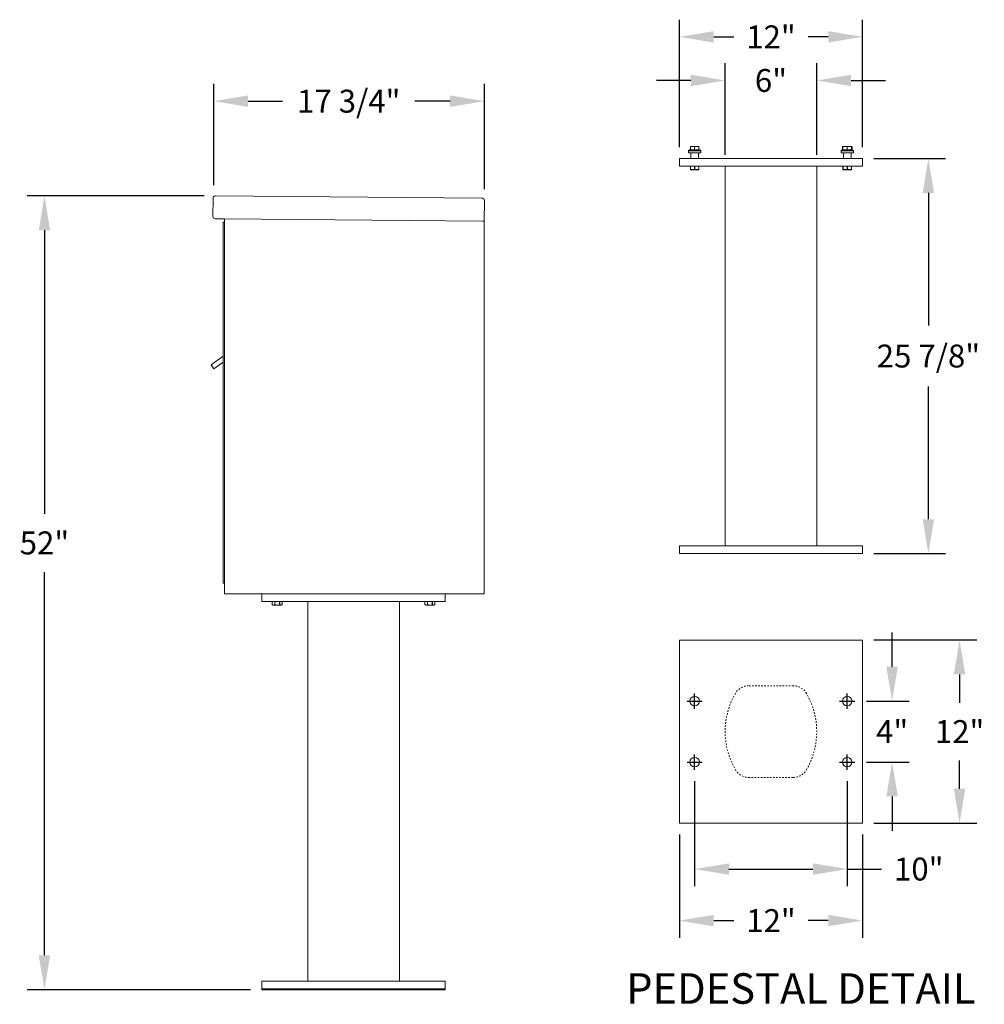
# Model space of a CAD drawing. Units: inches. Extents: x 176 to 310, y -13 to 52.
# Drawn here: x 247 to 310, y -13 to 52 of the extents above; entities that cross this region are included whole.
import ezdxf

# ---------------------------------------------------------------- set-up
doc = ezdxf.new("R2010")
doc.units = ezdxf.units.IN
doc.header["$LTSCALE"] = 0.5
doc.header["$MEASUREMENT"] = 0
doc.linetypes.add('HIDDEN', pattern=[0.375, 0.25, -0.125])
doc.linetypes.add('PHANTOM', pattern=[0.5, 0.25, -0.05, 0.05, -0.05, 0.05, -0.05])
doc.layers.add('DIM', color=7, linetype='Continuous')
doc.styles.get("Standard").update_dxf_attribs({"font": 'Gothic.ttf'})
doc.dimstyles.new('TRUE SCALE', dxfattribs={"dimscale": 12, "dimtxt": 0.125, "dimasz": 0.1875, "dimexe": 0.09375, "dimexo": 0.0625, "dimgap": 0.09375, "dimtad": 0, "dimtih": 1, "dimtoh": 1, "dimdec": 4, "dimzin": 0, "dimdsep": 46, "dimlunit": 5, "dimtxsty": 'Standard', "dimcen": 0.09375, "dimadec": 0, "dimazin": 0, "dimtfac": 0.09375, "dimtdec": 4, "dimtofl": 0, "dimtmove": 0, "dimatfit": 3, "dimfxl": 1, "dimfrac": 2, "dimtolj": 1, "dimtzin": 0, "dimarcsym": 0})

# ---------------------------------------------------------------- blocks, each defined once
blk = doc.blocks.new('*D11')
at = {"layer": 'Defpoints', "color": 0, "transparency": 16777216}
for p in [(302.085, 42.675), (306.4, 42.675), (302.085, 16.8)]:
    blk.add_point(p, dxfattribs=at)
at = {"layer": 'DIM', "color": 0, "lineweight": -2, "transparency": 16777216}
for p, q in [((302.835, 42.675), (307.525, 42.675)), ((306.4, 40.425), (306.4, 31.734)), ((306.4, 19.05), (306.4, 27.742)), ((302.835, 16.8), (307.525, 16.8))]:
    blk.add_line(p, q, dxfattribs=at)
at = {"layer": 'DIM', "color": 0, "transparency": 16777216}
for points in [[(306.025, 40.425), (306.775, 40.425), (306.4, 42.675)], [(306.025, 19.05), (306.775, 19.05), (306.4, 16.8)]]:
    blk.add_solid(points, dxfattribs=at)
at = {"layer": 'DIM', "color": 0, "transparency": 16777216, "insert": (306.4, 29.738), "char_height": 1.5, "attachment_point": 5}
blk.add_mtext('\\A1;25 7/8"', dxfattribs=at)
blk = doc.blocks.new('*D12')
at = {"layer": 'Defpoints', "color": 0, "transparency": 16777216}
for p in [(293.085, 47.79), (293.085, 42.175), (299.085, 42.175)]:
    blk.add_point(p, dxfattribs=at)
at = {"layer": 'DIM', "color": 0, "lineweight": -2, "transparency": 16777216}
for p, q in [((293.085, 42.925), (293.085, 48.915)), ((299.085, 42.925), (299.085, 48.915)), ((290.835, 47.79), (288.585, 47.79)), ((301.335, 47.79), (303.585, 47.79))]:
    blk.add_line(p, q, dxfattribs=at)
at = {"layer": 'DIM', "color": 0, "transparency": 16777216}
for points in [[(290.835, 48.165), (290.835, 47.415), (293.085, 47.79)], [(301.335, 48.165), (301.335, 47.415), (299.085, 47.79)]]:
    blk.add_solid(points, dxfattribs=at)
at = {"layer": 'DIM', "color": 0, "transparency": 16777216, "insert": (296.085, 47.79), "char_height": 1.5, "attachment_point": 5}
blk.add_mtext('\\A1;6"', dxfattribs=at)
blk = doc.blocks.new('*D13')
at = {"layer": 'Defpoints', "color": 0, "transparency": 16777216}
for p in [(290.085, 50.647), (290.085, 42.675), (302.085, 42.675)]:
    blk.add_point(p, dxfattribs=at)
at = {"layer": 'DIM', "color": 0, "lineweight": -2, "transparency": 16777216}
for p, q in [((290.085, 43.425), (290.085, 51.772)), ((302.085, 43.425), (302.085, 51.772)), ((292.335, 50.647), (293.653, 50.647)), ((299.835, 50.647), (298.517, 50.647))]:
    blk.add_line(p, q, dxfattribs=at)
at = {"layer": 'DIM', "color": 0, "transparency": 16777216}
for points in [[(292.335, 51.022), (292.335, 50.272), (290.085, 50.647)], [(299.835, 51.022), (299.835, 50.272), (302.085, 50.647)]]:
    blk.add_solid(points, dxfattribs=at)
at = {"layer": 'DIM', "color": 0, "transparency": 16777216, "insert": (296.085, 50.647), "char_height": 1.5, "attachment_point": 5}
blk.add_mtext('\\A1;12"', dxfattribs=at)
blk = doc.blocks.new('*D9')
at = {"layer": 'Defpoints', "color": 0, "transparency": 16777216}
for p in [(248.483, 40.226), (259.693, 40.226), (262.736, -11.774)]:
    blk.add_point(p, dxfattribs=at)
at = {"layer": 'DIM', "color": 0, "lineweight": -2, "transparency": 16777216}
for p, q in [((258.943, 40.226), (247.358, 40.226)), ((248.483, 37.976), (248.483, 19.407)), ((248.483, -9.524), (248.483, 15.581)), ((261.986, -11.774), (247.358, -11.774))]:
    blk.add_line(p, q, dxfattribs=at)
at = {"layer": 'DIM', "color": 0, "transparency": 16777216}
for points in [[(248.108, 37.976), (248.858, 37.976), (248.483, 40.226)], [(248.108, -9.524), (248.858, -9.524), (248.483, -11.774)]]:
    blk.add_solid(points, dxfattribs=at)
at = {"layer": 'DIM', "color": 0, "transparency": 16777216, "insert": (248.483, 17.494), "char_height": 1.5, "attachment_point": 5}
blk.add_mtext('\\A1;52"', dxfattribs=at)
blk = doc.blocks.new('*D10')
at = {"layer": 'Defpoints', "color": 0, "transparency": 16777216}
for p in [(259.58, 46.434), (259.58, 40.18), (277.311, 39.912)]:
    blk.add_point(p, dxfattribs=at)
at = {"layer": 'DIM', "color": 0, "lineweight": -2, "transparency": 16777216}
for p, q in [((259.58, 40.93), (259.58, 47.559)), ((277.311, 40.662), (277.311, 47.559)), ((261.83, 46.434), (264.086, 46.434)), ((275.061, 46.434), (272.756, 46.434))]:
    blk.add_line(p, q, dxfattribs=at)
at = {"layer": 'DIM', "color": 0, "transparency": 16777216}
for points in [[(261.83, 46.809), (261.83, 46.059), (259.58, 46.434)], [(275.061, 46.809), (275.061, 46.059), (277.311, 46.434)]]:
    blk.add_solid(points, dxfattribs=at)
at = {"layer": 'DIM', "color": 0, "transparency": 16777216, "insert": (268.421, 46.434), "char_height": 1.5, "attachment_point": 5}
blk.add_mtext('\\A1;17 3/4"', dxfattribs=at)
blk = doc.blocks.new('*D14')
at = {"color": 0, "linetype": 'Continuous', "lineweight": -2, "transparency": 16777216}
for p, q in [((291.085, 1.884), (291.085, -4.998)), ((301.085, 1.884), (301.085, -4.998)), ((293.335, -3.873), (298.835, -3.873)), ((301.085, -3.873), (303.335, -3.873))]:
    blk.add_line(p, q, dxfattribs=at)
at = {"color": 0, "linetype": 'Continuous', "transparency": 16777216}
for points in [[(293.335, -3.498), (293.335, -4.248), (291.085, -3.873)], [(298.835, -3.498), (298.835, -4.248), (301.085, -3.873)]]:
    blk.add_solid(points, dxfattribs=at)
at = {"layer": 'Defpoints', "color": 0, "linetype": 'Continuous', "transparency": 16777216}
for p in [(291.085, 2.634), (301.085, 2.634), (301.085, -3.873)]:
    blk.add_point(p, dxfattribs=at)
at = {"color": 0, "linetype": 'Continuous', "lineweight": 15, "transparency": 16777216, "insert": (305.767, -3.873), "char_height": 1.5, "attachment_point": 5}
blk.add_mtext('\\A1;10"', dxfattribs=at)
blk = doc.blocks.new('*D15')
at = {"color": 0, "lineweight": -2, "transparency": 16777216}
for p, q in [((290.085, -1.616), (290.085, -8.374)), ((302.085, -1.616), (302.085, -8.374)), ((292.335, -7.249), (293.653, -7.249)), ((299.835, -7.249), (298.517, -7.249))]:
    blk.add_line(p, q, dxfattribs=at)
at = {"color": 0, "transparency": 16777216}
for points in [[(292.335, -6.874), (292.335, -7.624), (290.085, -7.249)], [(299.835, -6.874), (299.835, -7.624), (302.085, -7.249)]]:
    blk.add_solid(points, dxfattribs=at)
at = {"layer": 'Defpoints', "color": 0, "transparency": 16777216}
for p in [(290.085, -0.866), (302.085, -0.866), (302.085, -7.249)]:
    blk.add_point(p, dxfattribs=at)
at = {"color": 0, "transparency": 16777216, "insert": (296.085, -7.249), "char_height": 1.5, "attachment_point": 5}
blk.add_mtext('\\A1;12"', dxfattribs=at)
blk = doc.blocks.new('*D16')
at = {"color": 0, "linetype": 'Continuous', "lineweight": -2, "transparency": 16777216}
for p, q in [((304.023, 9.384), (304.023, 11.634)), ((302.335, 7.134), (305.148, 7.134)), ((302.335, 3.134), (305.148, 3.134)), ((304.023, 0.884), (304.023, -1.366))]:
    blk.add_line(p, q, dxfattribs=at)
at = {"color": 0, "linetype": 'Continuous', "transparency": 16777216}
for points in [[(303.648, 9.384), (304.398, 9.384), (304.023, 7.134)], [(303.648, 0.884), (304.398, 0.884), (304.023, 3.134)]]:
    blk.add_solid(points, dxfattribs=at)
at = {"layer": 'Defpoints', "color": 0, "linetype": 'Continuous', "transparency": 16777216}
for p in [(301.585, 7.134), (304.023, 7.134), (301.585, 3.134)]:
    blk.add_point(p, dxfattribs=at)
at = {"color": 0, "linetype": 'Continuous', "lineweight": 15, "transparency": 16777216, "insert": (304.023, 5.134), "char_height": 1.5, "attachment_point": 5}
blk.add_mtext('\\A1;4"', dxfattribs=at)
blk = doc.blocks.new('*D17')
at = {"color": 0, "linetype": 'Continuous', "lineweight": -2, "transparency": 16777216}
for p, q in [((302.835, 11.134), (309.568, 11.134)), ((308.443, 8.884), (308.443, 7.027)), ((308.443, 1.384), (308.443, 3.24)), ((302.835, -0.866), (309.568, -0.866))]:
    blk.add_line(p, q, dxfattribs=at)
at = {"color": 0, "linetype": 'Continuous', "transparency": 16777216}
for points in [[(308.068, 8.884), (308.818, 8.884), (308.443, 11.134)], [(308.068, 1.384), (308.818, 1.384), (308.443, -0.866)]]:
    blk.add_solid(points, dxfattribs=at)
at = {"layer": 'Defpoints', "color": 0, "linetype": 'Continuous', "transparency": 16777216}
for p in [(302.085, 11.134), (308.443, 11.134), (302.085, -0.866)]:
    blk.add_point(p, dxfattribs=at)
at = {"color": 0, "linetype": 'Continuous', "lineweight": 15, "transparency": 16777216, "insert": (308.443, 5.134), "char_height": 1.5, "attachment_point": 5}
blk.add_mtext('\\A1;12"', dxfattribs=at)

msp = doc.modelspace()

# ---------------------------------------------------------------- linework, layer by layer
at = {"color": 7, "linetype": 'Continuous', "lineweight": 15}
for p, q in [((290.7539, 43.24546), (290.6789, 43.17046)), ((290.7539, 43.24546), (291.0849, 43.24546)), ((290.94427, 43.46421), (290.80365, 43.46421)), ((290.80365, 43.44392), (290.80365, 43.26575)), ((290.80365, 43.26575), (290.94427, 43.24546)), ((291.0849, 43.44392), (290.94427, 43.46421)), ((291.22552, 43.46421), (290.94427, 43.46421)), ((291.0849, 43.44392), (291.0849, 43.26575)), ((291.0849, 43.26575), (291.22552, 43.24546)), ((291.0849, 43.24546), (291.4159, 43.24546)), ((291.36615, 43.44392), (291.22552, 43.46421)), ((291.36615, 43.46421), (291.22552, 43.46421)), ((291.36615, 43.44392), (291.36615, 43.26575)), ((291.4909, 43.17046), (291.4159, 43.24546)), ((300.7539, 43.24546), (300.6789, 43.17046)), ((300.7539, 43.24546), (301.0849, 43.24546)), ((300.80365, 43.45242), (300.77055, 43.44392)), ((300.77055, 43.44392), (300.77055, 43.26575)), ((300.77055, 43.26575), (300.80069, 43.26038)), ((300.80365, 43.46421), (300.7931, 43.45929)), ((300.7931, 43.25038), (300.80365, 43.24546)), ((300.94427, 43.46421), (300.80365, 43.46421)), ((300.80365, 43.44392), (300.80365, 43.26575)), ((300.80365, 43.26575), (300.94427, 43.24546)), ((301.0849, 43.44392), (300.94427, 43.46421)), ((301.22552, 43.46421), (300.94427, 43.46421)), ((301.0849, 43.44392), (301.0849, 43.26575)), ((301.0849, 43.26575), (301.22552, 43.24546)), ((301.0849, 43.24546), (301.4159, 43.24546)), ((301.36615, 43.44392), (301.22552, 43.46421)), ((301.36615, 43.46421), (301.22552, 43.46421)), ((301.3767, 43.45929), (301.36615, 43.46421)), ((301.36615, 43.44392), (301.36615, 43.26575)), ((301.36615, 43.24546), (301.3767, 43.25038)), ((301.39925, 43.44392), (301.39925, 43.26575)), ((301.4909, 43.17046), (301.4159, 43.24546)), ((290.0849, 42.67546), (290.0849, 42.17546)), ((290.0849, 42.67546), (302.0849, 42.67546)), ((290.6789, 43.17046), (290.6789, 43.05846)), ((291.0849, 43.17046), (290.6789, 43.17046)), ((290.6789, 43.05846), (291.0849, 43.05846)), ((290.8349, 43.04346), (290.7849, 43.04346)), ((290.8349, 43.04346), (290.8349, 42.67546)), ((291.4909, 43.17046), (291.0849, 43.17046)), ((291.0849, 43.05846), (291.4909, 43.05846)), ((291.3849, 43.04346), (291.3349, 43.04346)), ((291.3349, 43.04346), (291.3349, 42.67546)), ((291.4909, 43.05846), (291.4909, 43.17046)), ((300.6789, 43.17046), (300.6789, 43.05846)), ((301.0849, 43.17046), (300.6789, 43.17046)), ((300.6789, 43.05846), (301.0849, 43.05846)), ((300.8349, 43.04346), (300.7849, 43.04346)), ((300.8349, 43.04346), (300.8349, 42.67546)), ((301.4909, 43.17046), (301.0849, 43.17046)), ((301.0849, 43.05846), (301.4909, 43.05846)), ((301.3849, 43.04346), (301.3349, 43.04346)), ((301.3349, 43.04346), (301.3349, 42.67546)), ((301.4909, 43.05846), (301.4909, 43.17046)), ((302.0849, 42.67546), (302.0849, 42.17546)), ((290.0849, 42.17546), (302.0849, 42.17546)), ((290.80365, 41.96659), (290.80365, 42.17546)), ((290.80365, 41.96659), (290.8087, 41.96659)), ((290.80365, 41.94764), (290.81771, 41.94109)), ((290.8087, 42.17546), (290.8087, 41.96659)), ((290.81771, 41.94109), (291.0849, 41.94109)), ((291.07984, 41.96659), (291.07984, 42.17546)), ((291.07984, 41.96659), (291.08995, 41.96659)), ((291.0849, 41.94109), (291.35209, 41.94109)), ((291.08995, 42.17546), (291.08995, 41.96659)), ((291.35209, 41.94109), (291.36615, 41.94764)), ((291.36109, 41.96659), (291.36109, 42.17546)), ((291.36109, 41.96659), (291.36615, 41.96659)), ((291.36615, 42.17546), (291.36615, 41.96659)), ((293.0849, 42.17546), (293.0849, 17.30046)), ((299.0849, 17.30046), (299.0849, 42.17546)), ((300.80365, 41.96659), (300.80365, 42.17546)), ((300.80365, 41.96659), (300.8087, 41.96659)), ((300.80365, 41.94764), (300.81771, 41.94109)), ((300.8087, 42.17546), (300.8087, 41.96659)), ((300.81771, 41.94109), (301.0849, 41.94109)), ((301.07984, 41.96659), (301.07984, 42.17546)), ((301.07984, 41.96659), (301.08995, 41.96659)), ((301.0849, 41.94109), (301.35209, 41.94109)), ((301.08995, 42.17546), (301.08995, 41.96659)), ((301.35209, 41.94109), (301.36615, 41.94764)), ((301.36109, 41.96659), (301.36109, 42.17546)), ((301.36109, 41.96659), (301.36615, 41.96659)), ((301.36615, 42.17546), (301.36615, 41.96659)), ((259.53176, 40.06715), (259.52146, 38.8872)), ((259.69315, 40.22575), (277.15249, 40.07338)), ((277.31108, 39.91199), (277.29939, 38.57205)), ((260.26004, 38.72075), (259.68006, 38.72581)), ((260.26004, 38.72075), (277.21439, 38.57279)), ((277.29939, 38.57205), (277.21939, 38.57274)), ((277.21939, 38.57205), (277.23439, 38.57205)), ((277.23439, 38.57205), (277.28439, 38.57205)), ((277.28439, 38.57205), (277.29939, 38.57205)), ((277.29939, 38.57239), (277.29939, 14.15075)), ((260.28939, 18.42575), (260.28939, 14.15075)), ((277.29939, 18.42575), (277.29939, 14.15075)), ((290.0849, 16.80046), (290.0849, 17.30046)), ((302.0849, 17.30046), (290.0849, 17.30046)), ((302.0849, 16.80046), (290.0849, 16.80046)), ((302.0849, 16.80046), (302.0849, 17.30046)), ((260.28939, 14.15075), (277.29939, 14.15075)), ((262.73639, 14.15075), (262.73639, 13.65075)), ((262.73639, 13.65075), (274.73639, 13.65075)), ((263.41451, 13.65075), (263.41451, 13.44188)), ((263.41455, 13.65075), (263.41455, 13.44188)), ((263.5711, 13.44188), (263.5711, 13.65075)), ((263.57985, 13.65075), (263.57985, 13.44188)), ((263.89294, 13.44188), (263.89294, 13.65075)), ((263.90169, 13.65075), (263.90169, 13.44188)), ((264.05824, 13.44188), (264.05824, 13.65075)), ((264.05827, 13.44188), (264.05827, 13.65075)), ((265.73639, 13.65075), (265.73639, -11.22425)), ((271.73639, 13.65075), (271.73639, -11.22425)), ((273.41451, 13.65075), (273.41451, 13.44188)), ((273.41455, 13.65075), (273.41455, 13.44188)), ((273.5711, 13.44188), (273.5711, 13.65075)), ((273.57985, 13.65075), (273.57985, 13.44188)), ((273.89294, 13.44188), (273.89294, 13.65075)), ((273.90169, 13.65075), (273.90169, 13.44188)), ((274.05824, 13.44188), (274.05824, 13.65075)), ((274.05827, 13.44188), (274.05827, 13.65075)), ((274.73639, 14.15075), (274.73639, 13.65075)), ((277.21939, 14.15075), (277.05939, 14.15075)), ((277.23439, 14.15075), (277.21939, 14.15075)), ((277.23439, 14.15075), (277.28439, 14.15075)), ((277.29939, 14.15075), (277.28439, 14.15075)), ((263.41451, 13.44188), (263.46921, 13.41637)), ((263.41455, 13.44188), (263.41451, 13.44188)), ((263.46921, 13.41637), (264.00358, 13.41637)), ((263.5711, 13.44188), (263.57985, 13.44188)), ((263.89294, 13.44188), (263.90169, 13.44188)), ((264.00358, 13.41637), (264.05827, 13.44188)), ((264.05824, 13.44188), (264.05827, 13.44188)), ((273.41451, 13.44188), (273.46921, 13.41637)), ((273.41455, 13.44188), (273.41451, 13.44188)), ((273.46921, 13.41637), (274.00358, 13.41637)), ((273.5711, 13.44188), (273.57985, 13.44188)), ((273.89294, 13.44188), (273.90169, 13.44188)), ((274.00358, 13.41637), (274.05827, 13.44188)), ((274.05824, 13.44188), (274.05827, 13.44188)), ((290.0849, 11.13353), (290.0849, -0.86647)), ((302.0849, 11.13353), (290.0849, 11.13353)), ((302.0849, -0.86647), (302.0849, 11.13353)), ((290.0849, -0.86647), (302.0849, -0.86647)), ((262.73639, -11.77425), (262.73639, -11.22425)), ((274.73639, -11.22425), (262.73639, -11.22425)), ((274.73639, -11.77425), (274.73639, -11.22425)), ((262.73639, -11.72425), (274.73639, -11.72425)), ((262.73639, -11.77425), (274.73639, -11.77425))]:
    msp.add_line(p, q, dxfattribs=at)
at = {"color": 8, "linetype": 'PHANTOM', "lineweight": 0}
for p, q in [((291.3349, 43.04346), (290.8349, 43.04346)), ((301.3349, 43.04346), (300.8349, 43.04346))]:
    msp.add_line(p, q, dxfattribs=at)
at = {"linetype": 'Continuous', "lineweight": 15}
for p, q in [((260.28939, 14.85075), (260.28939, 38.72049)), ((260.18939, 14.85075), (260.18939, 38.49954)), ((260.27939, 38.50954), (260.19939, 38.50954)), ((260.18939, 29.72643), (259.40168, 29.17051)), ((259.40168, 29.17051), (259.59018, 28.90576)), ((259.59018, 28.90576), (260.18939, 29.33239)), ((260.18939, 15.65075), (260.18939, 18.42575)), ((260.28939, 15.65075), (260.28939, 18.42575)), ((260.18939, 14.85075), (260.18939, 15.65075)), ((260.28939, 15.65075), (260.28939, 14.85075)), ((260.28939, 14.85075), (260.18939, 14.85075))]:
    msp.add_line(p, q, dxfattribs=at)
at = {"color": 7, "linetype": 'HIDDEN', "lineweight": 15, "ltscale": 0.25}
for p, q in [((297.549, 8.13353), (294.6208, 8.13353)), ((294.6208, 2.13353), (297.549, 2.13353))]:
    msp.add_line(p, q, dxfattribs=at)
for p, q in [((290.5849, 7.13353), (291.5849, 7.13353)), ((291.0849, 6.63353), (291.0849, 7.63353)), ((300.5849, 7.13353), (301.5849, 7.13353)), ((301.0849, 6.63353), (301.0849, 7.63353)), ((291.0849, 2.63353), (291.0849, 3.63353)), ((301.0849, 2.63353), (301.0849, 3.63353)), ((290.5849, 3.13353), (291.5849, 3.13353)), ((300.5849, 3.13353), (301.5849, 3.13353))]:
    msp.add_line(p, q)
at = {"color": 7, "linetype": 'Continuous', "lineweight": 15}
for centre in [(291.0849, 7.13353), (301.0849, 7.13353), (291.0849, 3.13353), (301.0849, 3.13353)]:
    msp.add_circle(centre, 0.3125, dxfattribs=at)
for centre, radius, start, end in [((290.7699, 43.04346), 0.015, 0, 90), ((291.3999, 43.04346), 0.015, 90, 180), ((300.7699, 43.04346), 0.015, 0, 90), ((301.3999, 43.04346), 0.015, 90, 180), ((259.68146, 38.8858), 0.16, 179.5, 269.5), ((260.20934, 38.64118), 0.08, 359.5, 89.5)]:
    msp.add_arc(centre, radius, start, end, dxfattribs=at)
at = {"linetype": 'Continuous', "lineweight": 15}
for centre, start, end in [((260.19939, 38.49954), 90, 180), ((260.27939, 38.49954), 0, 90)]:
    msp.add_arc(centre, 0.01, start, end, dxfattribs=at)
at = {"color": 7, "linetype": 'HIDDEN', "lineweight": 15, "ltscale": 0.25}
for centre, radius, start, end in [((294.6208, 7.13353), 1, 90, 150), ((297.549, 7.13353), 1, 30, 90), ((298.0849, 5.13353), 5, 150, 210), ((294.0849, 5.13353), 5, 330, 30), ((294.6208, 3.13353), 1, 210, 270), ((297.549, 3.13353), 1, 270, 330)]:
    msp.add_arc(centre, radius, start, end, dxfattribs=at)
at = {"color": 7, "linetype": 'Continuous', "lineweight": 15}
for points, knots in [([(290.94427, 43.46421), (290.92239, 43.46334), (290.87501, 43.46144), (290.82862, 43.45005), (290.80365, 43.44392)], [0, 0, 0, 0, 0.461765923, 1, 1, 1, 1]), ([(290.80365, 43.44392), (290.80365, 43.44862), (290.80365, 43.4603), (290.80365, 43.46275), (290.80365, 43.46421)], [0, 0, 0, 0, 0.4016721, 1, 1, 1, 1]), ([(290.80365, 43.24546), (290.80365, 43.24692), (290.80365, 43.24937), (290.80365, 43.26106), (290.80365, 43.26575)], [0, 0, 0, 0, 0.5983279, 1, 1, 1, 1]), ([(290.94427, 43.24546), (290.96615, 43.24634), (291.01354, 43.24823), (291.05993, 43.25962), (291.0849, 43.26575)], [0, 0, 0, 0, 0.46176592, 1, 1, 1, 1]), ([(291.22552, 43.46421), (291.20364, 43.46334), (291.15626, 43.46144), (291.10987, 43.45005), (291.0849, 43.44392)], [0, 0, 0, 0, 0.46176592, 1, 1, 1, 1]), ([(291.22552, 43.24546), (291.2474, 43.24634), (291.29479, 43.24823), (291.34118, 43.25962), (291.36615, 43.26575)], [0, 0, 0, 0, 0.46176592, 1, 1, 1, 1]), ([(291.36615, 43.46421), (291.36615, 43.46275), (291.36615, 43.4603), (291.36615, 43.44862), (291.36615, 43.44392)], [0, 0, 0, 0, 0.5983279, 1, 1, 1, 1]), ([(291.36615, 43.26575), (291.36615, 43.26106), (291.36615, 43.24937), (291.36615, 43.24692), (291.36615, 43.24546)], [0, 0, 0, 0, 0.4016721, 1, 1, 1, 1]), ([(300.77055, 43.44392), (300.77626, 43.44906), (300.78379, 43.45584), (300.7915, 43.45771), (300.79337, 43.45817)], [0, 0, 0, 0, 0.75751064, 1, 1, 1, 1]), ([(300.79337, 43.2515), (300.7915, 43.25196), (300.78379, 43.25384), (300.77626, 43.26062), (300.77055, 43.26575)], [0, 0, 0, 0, 0.24248936, 1, 1, 1, 1]), ([(300.94427, 43.46421), (300.92239, 43.46334), (300.87501, 43.46144), (300.82862, 43.45005), (300.80365, 43.44392)], [0, 0, 0, 0, 0.461765923, 1, 1, 1, 1]), ([(300.80365, 43.44392), (300.80365, 43.44862), (300.80365, 43.4603), (300.80365, 43.46275), (300.80365, 43.46421)], [0, 0, 0, 0, 0.4016721, 1, 1, 1, 1]), ([(300.80365, 43.24546), (300.80365, 43.24692), (300.80365, 43.24937), (300.80365, 43.26106), (300.80365, 43.26575)], [0, 0, 0, 0, 0.5983279, 1, 1, 1, 1]), ([(300.94427, 43.24546), (300.96615, 43.24634), (301.01354, 43.24823), (301.05993, 43.25962), (301.0849, 43.26575)], [0, 0, 0, 0, 0.46176592, 1, 1, 1, 1]), ([(301.22552, 43.46421), (301.20364, 43.46334), (301.15626, 43.46144), (301.10987, 43.45005), (301.0849, 43.44392)], [0, 0, 0, 0, 0.46176592, 1, 1, 1, 1]), ([(301.22552, 43.24546), (301.2474, 43.24634), (301.29479, 43.24823), (301.34118, 43.25962), (301.36615, 43.26575)], [0, 0, 0, 0, 0.46176592, 1, 1, 1, 1]), ([(301.36615, 43.46421), (301.36615, 43.46275), (301.36615, 43.4603), (301.36615, 43.44862), (301.36615, 43.44392)], [0, 0, 0, 0, 0.5983279, 1, 1, 1, 1]), ([(301.36615, 43.26575), (301.36615, 43.26106), (301.36615, 43.24937), (301.36615, 43.24692), (301.36615, 43.24546)], [0, 0, 0, 0, 0.4016721, 1, 1, 1, 1]), ([(301.39925, 43.44392), (301.39563, 43.44715), (301.38812, 43.45385), (301.38041, 43.4558), (301.37642, 43.45682)], [0, 0, 0, 0, 0.48144232, 1, 1, 1, 1]), ([(301.37642, 43.25286), (301.38041, 43.25387), (301.38812, 43.25583), (301.39563, 43.26253), (301.39925, 43.26575)], [0, 0, 0, 0, 0.51855768, 1, 1, 1, 1]), ([(290.80365, 41.94867), (290.80365, 41.94969), (290.80365, 41.95132), (290.80365, 41.96242), (290.80365, 41.96659)], [0, 0, 0, 0, 0.62428348, 1, 1, 1, 1]), ([(290.8087, 41.96659), (290.84173, 41.95934), (290.90879, 41.94463), (291.0008, 41.94824), (291.05727, 41.96135), (291.07984, 41.96659)], [0, 0, 0, 0, 0.36817102, 0.74741729, 1, 1, 1, 1]), ([(291.08995, 41.96659), (291.12298, 41.95934), (291.19004, 41.94463), (291.28205, 41.94824), (291.33852, 41.96135), (291.36109, 41.96659)], [0, 0, 0, 0, 0.36817102, 0.74741729, 1, 1, 1, 1]), ([(291.36615, 41.96659), (291.36615, 41.96243), (291.36615, 41.95135), (291.36615, 41.94954), (291.36615, 41.94841)], [0, 0, 0, 0, 0.37569772, 1, 1, 1, 1]), ([(300.80365, 41.94867), (300.80365, 41.94969), (300.80365, 41.95132), (300.80365, 41.96242), (300.80365, 41.96659)], [0, 0, 0, 0, 0.62428348, 1, 1, 1, 1]), ([(300.8087, 41.96659), (300.84173, 41.95934), (300.90879, 41.94463), (301.0008, 41.94824), (301.05727, 41.96135), (301.07984, 41.96659)], [0, 0, 0, 0, 0.36817102, 0.74741729, 1, 1, 1, 1]), ([(301.08995, 41.96659), (301.12298, 41.95934), (301.19004, 41.94463), (301.28205, 41.94824), (301.33852, 41.96135), (301.36109, 41.96659)], [0, 0, 0, 0, 0.36817102, 0.74741729, 1, 1, 1, 1]), ([(301.36615, 41.96659), (301.36615, 41.96243), (301.36615, 41.95135), (301.36615, 41.94954), (301.36615, 41.94841)], [0, 0, 0, 0, 0.37569772, 1, 1, 1, 1]), ([(259.53176, 40.06715), (259.53445, 40.08849), (259.53982, 40.13118), (259.57866, 40.1844), (259.63225, 40.21969), (259.67339, 40.22378), (259.69315, 40.22575)], [0, 0, 0, 0, 0.25464897, 0.509540657, 0.764433601, 1, 1, 1, 1]), ([(263.41455, 13.44188), (263.43362, 13.43463), (263.47234, 13.41992), (263.52546, 13.42353), (263.55806, 13.43664), (263.5711, 13.44188)], [0, 0, 0, 0, 0.36817102, 0.74741729, 1, 1, 1, 1]), ([(263.57985, 13.44188), (263.59923, 13.43785), (263.65396, 13.42646), (263.74735, 13.41973), (263.83278, 13.42895), (263.88104, 13.43932), (263.89294, 13.44188)], [0, 0, 0, 0, 0.18799566, 0.53100842, 0.88438556, 1, 1, 1, 1]), ([(263.90169, 13.44188), (263.92076, 13.43463), (263.95948, 13.41992), (264.0126, 13.42353), (264.0452, 13.43664), (264.05824, 13.44188)], [0, 0, 0, 0, 0.36817102, 0.74741729, 1, 1, 1, 1]), ([(273.41455, 13.44188), (273.43362, 13.43463), (273.47234, 13.41992), (273.52546, 13.42353), (273.55806, 13.43664), (273.5711, 13.44188)], [0, 0, 0, 0, 0.36817102, 0.74741729, 1, 1, 1, 1]), ([(273.57985, 13.44188), (273.59923, 13.43785), (273.65396, 13.42646), (273.74735, 13.41973), (273.83278, 13.42895), (273.88104, 13.43932), (273.89294, 13.44188)], [0, 0, 0, 0, 0.18799566, 0.53100842, 0.88438556, 1, 1, 1, 1]), ([(273.90169, 13.44188), (273.92076, 13.43463), (273.95948, 13.41992), (274.0126, 13.42353), (274.0452, 13.43664), (274.05824, 13.44188)], [0, 0, 0, 0, 0.36817102, 0.74741729, 1, 1, 1, 1])]:
    msp.add_open_spline(points, degree=3, knots=knots, dxfattribs=at)
msp.add_open_spline([(277.15249, 40.07338), (277.17343, 40.0708), (277.21532, 40.06562), (277.26788, 40.02816), (277.30442, 39.97495), (277.30886, 39.93298), (277.31108, 39.91199)], degree=3, dxfattribs=at)

# ---------------------------------------------------------------- texts
msp.add_text('PEDESTAL DETAIL', height=2).set_placement((286.60036, -12.69729))

# ---------------------------------------------------------------- dimensions: what is measured, and where the dimension line sits
for base, p1, p2, picture, middle in [((304.02256, 7.13353), (301.5849, 3.13353), (301.5849, 7.13353), '*D16', (304.02256, 5.13353)), ((308.44293, 11.13353), (302.0849, -0.86647), (302.0849, 11.13353), '*D17', (308.44293, 5.13353))]:
    dim = msp.add_linear_dim(base=base, p1=p1, p2=p2, angle=90, dimstyle='TRUE SCALE', override={"dimpost": '"', "dimtp": 0.1, "dimtm": 0.1, "dimtfac": 0.71, "dimtzin": 7}, dxfattribs=at)
    dim.commit()
    dim.dimension.update_dxf_attribs({"geometry": picture, "text_midpoint": middle, "dimtype": 160})
dim = msp.add_linear_dim(base=(301.0849, -3.8732), p1=(291.0849, 2.63353), p2=(301.0849, 2.63353), dimstyle='TRUE SCALE', override={"dimpost": '"', "dimtol": 0, "dimlim": 0, "dimtp": 0.1, "dimtm": 0.1, "dimtfac": 0.71, "dimtdec": 4, "dimtolj": 1, "dimtzin": 7}, dxfattribs=at)
dim.commit()
dim.dimension.update_dxf_attribs({"geometry": '*D14', "text_midpoint": (305.76717, -3.8732)})
dim = msp.add_linear_dim(base=(302.0849, -7.24864), p1=(290.0849, -0.86647), p2=(302.0849, -0.86647), dimstyle='TRUE SCALE', override={"dimpost": '"', "dimtp": 0.1, "dimtm": 0.1, "dimtfac": 0.71, "dimtzin": 7})
dim.commit()
dim.dimension.update_dxf_attribs({"geometry": '*D15', "text_midpoint": (296.0849, -7.24864), "dimtype": 160})
at = {"layer": 'DIM'}
for base, p1, p2, picture, middle in [((290.0849, 50.64683), (302.0849, 42.67546), (290.0849, 42.67546), '*D13', (296.0849, 50.64683)), ((293.0849, 47.79002), (299.0849, 42.17546), (293.0849, 42.17546), '*D12', (296.0849, 47.79002))]:
    dim = msp.add_linear_dim(base=base, p1=p1, p2=p2, dimstyle='TRUE SCALE', override={"dimpost": '"', "dimtol": 0, "dimlim": 0, "dimtp": 0.1, "dimtm": 0.1, "dimtfac": 0.71, "dimtdec": 4, "dimtolj": 1, "dimtzin": 7}, dxfattribs=at)
    dim.commit()
    dim.dimension.update_dxf_attribs({"geometry": picture, "text_midpoint": middle})
dim = msp.add_linear_dim(base=(259.579625, 46.434104), p1=(277.311085, 39.911994), p2=(259.579625, 40.179894), dimstyle='TRUE SCALE', override={"dimpost": '"'}, dxfattribs=at)
dim.commit()
dim.dimension.update_dxf_attribs({"geometry": '*D10', "text_midpoint": (268.421423, 46.434104), "dimtype": 160})
dim = msp.add_linear_dim(base=(306.39998, 42.67546), p1=(302.0849, 16.80046), p2=(302.0849, 42.67546), angle=90, dimstyle='TRUE SCALE', override={"dimpost": '"', "dimtol": 0, "dimlim": 0, "dimtp": 0.1, "dimtm": 0.1, "dimtfac": 0.71, "dimtdec": 4, "dimtolj": 1, "dimtzin": 7}, dxfattribs=at)
dim.commit()
dim.dimension.update_dxf_attribs({"geometry": '*D11', "text_midpoint": (306.39998, 29.73796)})
dim = msp.add_linear_dim(base=(248.48274, 40.22575), p1=(262.73639, -11.77425), p2=(259.69315, 40.22575), angle=90, dimstyle='TRUE SCALE', override={"dimpost": '"'}, dxfattribs=at)
dim.commit()
dim.dimension.update_dxf_attribs({"geometry": '*D9', "text_midpoint": (248.48274, 17.49379), "dimtype": 160})

doc.saveas('drawing.dxf')
